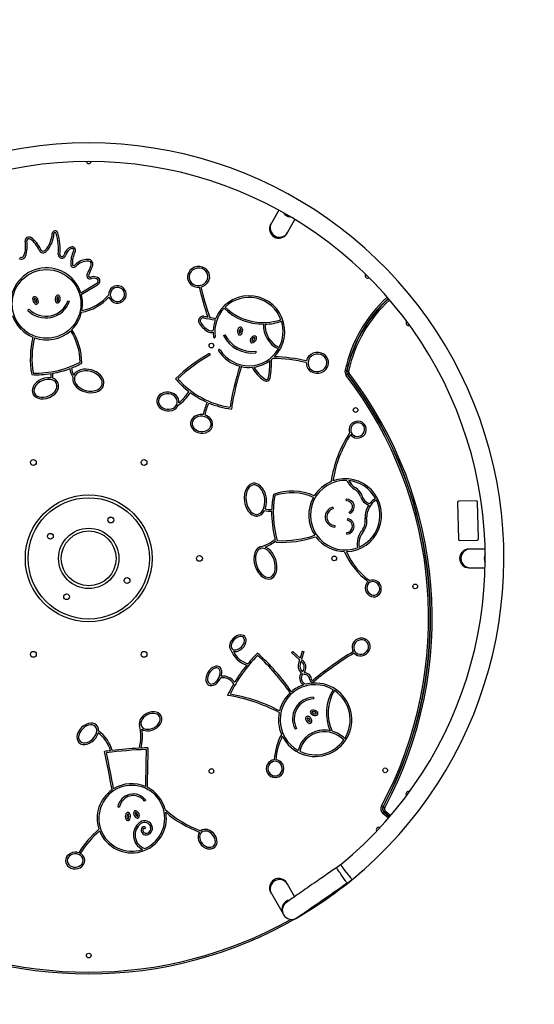
# Model space of a CAD drawing. Units: millimetres. Extents: x -4534 to 403051, y -3372 to 5547.
# Drawn here: x -223 to 707, y 1992 to 3770 of the extents above; entities that cross this region are included whole.
import ezdxf

# ---------------------------------------------------------------- set-up
doc = ezdxf.new("R2010")
doc.units = ezdxf.units.MM
doc.layers.add('Opvangzone', color=7, linetype='Continuous', true_color=0x00a19a)
doc.layers.add('Toestel 2D', color=7, linetype='Continuous', lineweight=20)

# ---------------------------------------------------------------- blocks, each defined once
blk = doc.blocks.new('0705-22')
at = {"color": 7, "linetype": 'Continuous', "lineweight": 25}
for p, q in [((1782.14, 312.67), (1780.79, 310.33)), ((1783.7, 308.64), (1785.06, 310.99)), ((1746.37, 297.76), (1749.25, 299.49)), ((1746.46, 297.46), (1749.38, 299.22)), ((1804.2, 299.26), (1804.24, 299.21)), ((1804.85, 298.51), (1804.9, 298.45)), ((1744.04, 296.33), (1744.33, 296.23)), ((1736.8, 294.6), (1737.01, 294.81)), ((1772.15, 290.07), (1772.42, 290.2)), ((1777.96, 287.23), (1778, 286.93)), ((1794.35, 260.21), (1794.33, 260.51)), ((1814.43, 259.89), (1814.6, 253.29)), ((1817.77, 260.23), (1814.67, 260.15)), ((1818.2, 253.39), (1818.03, 259.98)), ((1791.9, 259.09), (1791.97, 258.8)), ((1794.94, 257.91), (1794.83, 258.18)), ((1794.54, 256.7), (1794.6, 256.99)), ((1792.27, 255.76), (1792.25, 255.46)), ((1794.43, 254.18), (1794.4, 254.48)), ((1814.86, 253.05), (1817.95, 253.13)), ((1816.69, 251.51), (1816.49, 251.51)), ((1819.41, 251.51), (1816.69, 251.51)), ((1816.49, 248.14), (1816.69, 248.14)), ((1816.69, 248.14), (1819.4, 248.14)), ((1784.44, 232.82), (1784.65, 233.04)), ((1784.65, 233.04), (1785.98, 231.8)), ((1786.34, 233.08), (1785.98, 231.8)), ((1786.63, 233), (1786.23, 231.57)), ((1786.34, 233.08), (1786.63, 233)), ((1784.44, 232.82), (1785.89, 231.48)), ((1785.89, 231.48), (1785.72, 230.85)), ((1786.14, 231.25), (1786, 230.75)), ((1786.14, 231.25), (1786.37, 231.03)), ((1786.23, 231.57), (1786.58, 231.25)), ((1788.43, 224.75), (1788.43, 224.45)), ((1785.35, 219.14), (1785.09, 218.99)), ((1758.12, 206.19), (1757.88, 206.01)), ((1753.34, 204.89), (1753.04, 204.94)), ((1801.15, 204), (1802.12, 203.15)), ((1802.15, 203.18), (1801.18, 204.03)), ((1758.07, 201.23), (1757.86, 201.01)), ((1805.02, 201.34), (1805, 201.31)), ((1804.34, 200.54), (1804.22, 200.41)), ((1804.36, 200.57), (1804.34, 200.54)), ((1793.31, 194.51), (1792.54, 193.98)), ((1785, 188.76), (1783.7, 191.01)), ((1794.46, 191.21), (1795.34, 191.82)), ((1780.79, 189.32), (1782.9, 185.66)), ((1783, 185.49), (1783, 185.49))]:
    blk.add_line(p, q, dxfattribs=at)
at = {"color": 8, "linetype": 'Continuous', "lineweight": 25}
for p, q in [((1801.93, 202.92), (1800.95, 203.78)), ((1801.38, 204.26), (1802.35, 203.4))]:
    blk.add_line(p, q, dxfattribs=at)
at = {"color": 7, "linetype": 'Continuous', "lineweight": 25, "flags": 128}
for points in [[(1780.79, 310.33), (1780.76, 310.28), (1780.74, 310.25), (1780.72, 310.22), (1780.71, 310.2), (1780.7, 310.18), (1780.69, 310.16), (1780.69, 310.15), (1780.69, 310.15)], [(1783.6, 308.47), (1783.61, 308.47), (1783.61, 308.48), (1783.62, 308.49), (1783.63, 308.51), (1783.64, 308.53), (1783.66, 308.56), (1783.68, 308.6), (1783.7, 308.64)], [(1768.08, 298.8), (1768.5, 298.95), (1768.9, 299.18), (1769.22, 299.5), (1769.44, 299.81), (1769.58, 300.17), (1769.65, 300.54), (1769.64, 300.92), (1769.54, 301.29), (1769.37, 301.63), (1769.13, 301.93), (1768.84, 302.18), (1768.38, 302.4), (1767.88, 302.51), (1767.38, 302.5), (1766.89, 302.37), (1766.44, 302.12), (1766.07, 301.78), (1765.86, 301.46), (1765.71, 301.11), (1765.64, 300.73), (1765.65, 300.35), (1765.75, 299.98), (1765.92, 299.64), (1766.16, 299.34), (1766.46, 299.1), (1766.87, 298.89), (1767.32, 298.77), (1767.78, 298.76)], [(1765.95, 300.39), (1766.07, 299.98), (1766.31, 299.62), (1766.64, 299.34), (1767.02, 299.15), (1767.44, 299.06), (1767.87, 299.07), (1768.29, 299.18), (1768.67, 299.39), (1768.98, 299.68), (1769.21, 300.04), (1769.34, 300.45), (1769.34, 300.88), (1769.22, 301.29), (1768.98, 301.65), (1768.66, 301.94), (1768.27, 302.13), (1767.85, 302.22), (1767.42, 302.2), (1767, 302.09), (1766.63, 301.89), (1766.31, 301.6), (1766.08, 301.24), (1765.95, 300.83), (1765.95, 300.39)], [(1751.46, 297), (1751.67, 296.59), (1751.98, 296.25), (1752.33, 296.03), (1752.73, 295.92), (1753.15, 295.91), (1753.55, 296), (1753.92, 296.19), (1754.22, 296.47), (1754.44, 296.82), (1754.57, 297.21), (1754.58, 297.63), (1754.49, 298.03), (1754.29, 298.39), (1754, 298.69), (1753.65, 298.91), (1753.25, 299.02), (1752.84, 299.03), (1752.43, 298.94), (1752.06, 298.75), (1751.76, 298.47), (1751.55, 298.14), (1751.42, 297.77), (1751.39, 297.38)], [(1754.29, 297.6), (1754.21, 297.92), (1754.05, 298.22), (1753.81, 298.46), (1753.52, 298.63), (1753.2, 298.73), (1752.87, 298.74), (1752.54, 298.66), (1752.24, 298.51), (1751.99, 298.28), (1751.81, 298), (1751.71, 297.68), (1751.7, 297.34), (1751.77, 297.02), (1751.94, 296.72), (1752.17, 296.48), (1752.46, 296.31), (1752.78, 296.21), (1753.12, 296.2), (1753.44, 296.28), (1753.74, 296.43), (1753.99, 296.66), (1754.17, 296.94), (1754.27, 297.26), (1754.29, 297.6)], [(1738.51, 295.77), (1738.6, 295.84), (1738.67, 295.93), (1738.72, 296.16), (1738.69, 296.39), (1738.61, 296.61), (1738.49, 296.81), (1738.32, 296.97), (1738.11, 297.07), (1737.99, 297.08), (1737.88, 297.05), (1737.79, 296.98), (1737.72, 296.88), (1737.67, 296.65), (1737.69, 296.42), (1737.77, 296.2), (1737.9, 296), (1738.06, 295.84), (1738.27, 295.74), (1738.39, 295.73), (1738.51, 295.77)], [(1742.15, 295.94), (1742.27, 295.95), (1742.38, 296), (1742.53, 296.17), (1742.63, 296.38), (1742.67, 296.61), (1742.66, 296.85), (1742.6, 297.07), (1742.47, 297.26), (1742.37, 297.33), (1742.26, 297.36), (1742.14, 297.35), (1742.03, 297.3), (1741.87, 297.13), (1741.78, 296.91), (1741.74, 296.68), (1741.75, 296.45), (1741.81, 296.22), (1741.94, 296.03), (1742.04, 295.97), (1742.15, 295.94)], [(1742.17, 296.24), (1742.19, 296.24), (1742.21, 296.25), (1742.23, 296.26), (1742.26, 296.31), (1742.32, 296.41), (1742.37, 296.64), (1742.35, 296.87), (1742.31, 296.98), (1742.28, 297.03), (1742.26, 297.05), (1742.25, 297.05), (1742.23, 297.06), (1742.22, 297.05), (1742.2, 297.05), (1742.18, 297.03), (1742.14, 296.99), (1742.09, 296.88), (1742.04, 296.66), (1742.06, 296.43), (1742.09, 296.32), (1742.13, 296.27), (1742.15, 296.25), (1742.16, 296.24), (1742.17, 296.24)], [(1738.37, 296.04), (1738.39, 296.05), (1738.4, 296.06), (1738.41, 296.08), (1738.42, 296.14), (1738.41, 296.26), (1738.34, 296.48), (1738.21, 296.67), (1738.12, 296.75), (1738.07, 296.77), (1738.04, 296.78), (1738.02, 296.78), (1738.01, 296.78), (1738, 296.76), (1737.99, 296.75), (1737.98, 296.72), (1737.97, 296.67), (1737.97, 296.55), (1738.04, 296.33), (1738.17, 296.14), (1738.26, 296.07), (1738.32, 296.04), (1738.35, 296.03), (1738.36, 296.03), (1738.37, 296.04)], [(1775.03, 290.15), (1775.14, 290.15), (1775.25, 290.19), (1775.43, 290.34), (1775.55, 290.55), (1775.61, 290.77), (1775.63, 291), (1775.59, 291.23), (1775.48, 291.44), (1775.39, 291.51), (1775.28, 291.55), (1775.17, 291.56), (1775.06, 291.52), (1774.88, 291.37), (1774.76, 291.16), (1774.7, 290.94), (1774.68, 290.71), (1774.71, 290.48), (1774.82, 290.27), (1774.92, 290.19), (1775.03, 290.15)], [(1775.08, 290.45), (1775.1, 290.45), (1775.11, 290.46), (1775.13, 290.47), (1775.18, 290.51), (1775.24, 290.61), (1775.32, 290.83), (1775.33, 291.06), (1775.3, 291.17), (1775.27, 291.22), (1775.25, 291.25), (1775.24, 291.26), (1775.23, 291.26), (1775.21, 291.26), (1775.19, 291.25), (1775.17, 291.24), (1775.13, 291.2), (1775.07, 291.1), (1774.99, 290.88), (1774.98, 290.65), (1775.01, 290.54), (1775.04, 290.49), (1775.06, 290.46), (1775.07, 290.45), (1775.08, 290.45)], [(1777.07, 288.81), (1777.17, 288.75), (1777.29, 288.73), (1777.52, 288.77), (1777.72, 288.89), (1777.89, 289.05), (1778.02, 289.24), (1778.11, 289.46), (1778.11, 289.69), (1778.08, 289.8), (1778, 289.89), (1777.9, 289.95), (1777.79, 289.97), (1777.56, 289.93), (1777.35, 289.81), (1777.18, 289.65), (1777.05, 289.46), (1776.97, 289.24), (1776.96, 289.01), (1777, 288.9), (1777.07, 288.81)], [(1777.27, 289.04), (1777.28, 289.03), (1777.3, 289.03), (1777.32, 289.03), (1777.38, 289.04), (1777.49, 289.09), (1777.66, 289.24), (1777.79, 289.44), (1777.82, 289.55), (1777.82, 289.61), (1777.82, 289.64), (1777.81, 289.65), (1777.8, 289.66), (1777.79, 289.67), (1777.77, 289.67), (1777.74, 289.67), (1777.69, 289.66), (1777.58, 289.61), (1777.41, 289.46), (1777.29, 289.26), (1777.25, 289.15), (1777.25, 289.09), (1777.25, 289.06), (1777.26, 289.05), (1777.27, 289.04)], [(1787.1, 285.16), (1787.12, 284.84), (1787.21, 284.47), (1787.39, 284.13), (1787.63, 283.83), (1787.92, 283.59), (1788.38, 283.36), (1788.87, 283.25), (1789.38, 283.26), (1789.87, 283.39), (1790.32, 283.64), (1790.69, 283.99), (1790.9, 284.3), (1791.05, 284.65), (1791.11, 285.03), (1791.1, 285.41), (1791.01, 285.78), (1790.84, 286.12), (1790.6, 286.42), (1790.3, 286.66), (1789.85, 286.89), (1789.35, 287), (1788.84, 286.99), (1788.35, 286.86), (1787.9, 286.61), (1787.53, 286.27), (1787.29, 285.89), (1787.14, 285.46)], [(1787.42, 284.88), (1787.54, 284.47), (1787.77, 284.11), (1788.1, 283.83), (1788.49, 283.64), (1788.91, 283.55), (1789.34, 283.56), (1789.75, 283.67), (1790.13, 283.88), (1790.45, 284.17), (1790.68, 284.53), (1790.8, 284.94), (1790.8, 285.37), (1790.68, 285.78), (1790.45, 286.14), (1790.12, 286.42), (1789.74, 286.61), (1789.31, 286.7), (1788.88, 286.69), (1788.47, 286.58), (1788.09, 286.38), (1787.77, 286.09), (1787.54, 285.72), (1787.42, 285.31), (1787.42, 284.88)], [(1744.95, 282.53), (1744.92, 282.08), (1745.01, 281.64), (1745.22, 281.2), (1745.52, 280.82), (1745.89, 280.49), (1746.29, 280.22), (1746.73, 280.01), (1747.19, 279.86), (1747.67, 279.76), (1748.15, 279.72), (1748.63, 279.75), (1749.11, 279.84), (1749.57, 280.02), (1749.97, 280.3), (1750.2, 280.53), (1750.38, 280.8), (1750.5, 281.11), (1750.55, 281.43), (1750.53, 281.75), (1750.46, 282.07), (1750.24, 282.51), (1749.94, 282.89), (1749.58, 283.22), (1749.18, 283.48), (1748.74, 283.7), (1748.28, 283.85), (1747.8, 283.95), (1747.32, 283.99), (1746.83, 283.96), (1746.35, 283.86), (1745.9, 283.68), (1745.49, 283.42), (1745.26, 283.17), (1745.08, 282.89)], [(1750.21, 281.18), (1750.25, 281.47), (1750.23, 281.75), (1750.15, 282.03), (1749.95, 282.41), (1749.67, 282.74), (1749.23, 283.1), (1748.73, 283.37), (1748.2, 283.56), (1747.64, 283.67), (1747.07, 283.68), (1746.5, 283.59), (1746.1, 283.45), (1745.74, 283.23), (1745.53, 283.03), (1745.36, 282.79), (1745.26, 282.53), (1745.21, 282.24), (1745.24, 281.96), (1745.32, 281.68), (1745.52, 281.3), (1745.79, 280.97), (1746.23, 280.61), (1746.73, 280.34), (1747.27, 280.15), (1747.83, 280.04), (1748.4, 280.03), (1748.96, 280.11), (1749.37, 280.26), (1749.73, 280.48), (1749.94, 280.68), (1750.1, 280.92), (1750.21, 281.18)], [(1794.1, 283.77), (1794.16, 283.76), (1794.22, 283.75), (1794.27, 283.74), (1794.31, 283.73), (1794.35, 283.72), (1794.37, 283.71), (1794.39, 283.71), (1794.4, 283.71)], [(1794.54, 283.05), (1794.54, 283.05), (1794.53, 283.04), (1794.5, 283.02), (1794.47, 283), (1794.44, 282.97), (1794.4, 282.94), (1794.35, 282.9), (1794.31, 282.87)], [(1794.45, 283.69), (1794.46, 283.69), (1794.47, 283.69), (1794.5, 283.68), (1794.54, 283.67), (1794.58, 283.66), (1794.63, 283.65), (1794.69, 283.64), (1794.74, 283.63)], [(1794.83, 283.26), (1794.78, 283.22), (1794.73, 283.19), (1794.69, 283.16), (1794.66, 283.13), (1794.63, 283.11), (1794.61, 283.09), (1794.59, 283.08), (1794.59, 283.07)], [(1741.02, 282.41), (1740.92, 282.43), (1740.36, 282.44), (1739.8, 282.36), (1739.27, 282.17), (1738.78, 281.91), (1738.34, 281.56), (1737.97, 281.14), (1737.76, 280.77), (1737.64, 280.36), (1737.61, 280.08), (1737.64, 279.8), (1737.73, 279.53), (1737.95, 279.18), (1738.28, 278.9), (1738.66, 278.72), (1739.07, 278.62), (1739.63, 278.61), (1740.18, 278.69), (1740.72, 278.88), (1741.21, 279.14), (1741.65, 279.49), (1742.02, 279.91), (1742.22, 280.28), (1742.35, 280.69), (1742.37, 281.11), (1742.26, 281.52), (1742.12, 281.76), (1741.94, 281.97), (1741.71, 282.15), (1741.32, 282.33)], [(1738, 279.65), (1738.2, 279.35), (1738.49, 279.13), (1738.82, 278.98), (1739.18, 278.91), (1739.66, 278.91), (1740.14, 278.99), (1740.59, 279.15), (1741.02, 279.38), (1741.4, 279.67), (1741.73, 280.03), (1741.92, 280.34), (1742.04, 280.68), (1742.07, 281.04), (1741.99, 281.4), (1741.79, 281.7), (1741.5, 281.92), (1741.16, 282.07), (1740.81, 282.14), (1740.33, 282.14), (1739.85, 282.06), (1739.39, 281.9), (1738.97, 281.67), (1738.58, 281.38), (1738.26, 281.02), (1738.07, 280.71), (1737.95, 280.37), (1737.91, 280), (1738, 279.65)], [(1764.09, 277.93), (1764.08, 278.28), (1763.99, 278.62), (1763.83, 278.94), (1763.6, 279.21), (1763.22, 279.51), (1762.78, 279.71), (1762.31, 279.82), (1761.82, 279.83), (1761.35, 279.74), (1760.91, 279.54), (1760.61, 279.33), (1760.37, 279.06), (1760.2, 278.74), (1760.11, 278.38), (1760.11, 278.02), (1760.2, 277.67), (1760.37, 277.35), (1760.6, 277.07), (1760.98, 276.77), (1761.42, 276.57), (1761.89, 276.46), (1762.38, 276.45), (1762.85, 276.54), (1763.29, 276.73), (1763.57, 276.93), (1763.8, 277.18), (1763.97, 277.48)], [(1760.41, 278.35), (1760.41, 278.04), (1760.49, 277.75), (1760.64, 277.48), (1760.84, 277.25), (1761.17, 277.01), (1761.54, 276.84), (1761.93, 276.76), (1762.33, 276.75), (1762.73, 276.82), (1763.1, 276.97), (1763.35, 277.15), (1763.56, 277.37), (1763.71, 277.63), (1763.79, 277.93), (1763.79, 278.23), (1763.71, 278.53), (1763.56, 278.79), (1763.36, 279.02), (1763.04, 279.27), (1762.67, 279.44), (1762.27, 279.52), (1761.87, 279.53), (1761.47, 279.46), (1761.09, 279.31), (1760.84, 279.13), (1760.64, 278.91), (1760.49, 278.64), (1760.41, 278.35)], [(1768.48, 275.77), (1768.4, 275.78), (1767.92, 275.79), (1767.45, 275.7), (1767, 275.51), (1766.71, 275.29), (1766.47, 275.02), (1766.3, 274.7), (1766.21, 274.35), (1766.21, 273.98), (1766.3, 273.63), (1766.47, 273.31), (1766.7, 273.03), (1767.08, 272.73), (1767.52, 272.53), (1767.99, 272.42), (1768.47, 272.41), (1768.95, 272.5), (1769.39, 272.7), (1769.68, 272.91), (1769.92, 273.18), (1770.09, 273.5), (1770.19, 273.85), (1770.19, 274.22), (1770.1, 274.57), (1769.93, 274.89), (1769.7, 275.17), (1769.42, 275.4), (1769.11, 275.58), (1768.77, 275.71)], [(1766.51, 274.31), (1766.51, 274.01), (1766.59, 273.71), (1766.74, 273.45), (1766.94, 273.22), (1767.26, 272.97), (1767.63, 272.81), (1768.03, 272.72), (1768.43, 272.71), (1768.83, 272.78), (1769.2, 272.94), (1769.45, 273.11), (1769.66, 273.33), (1769.81, 273.59), (1769.89, 273.89), (1769.89, 274.19), (1769.81, 274.49), (1769.66, 274.76), (1769.46, 274.99), (1769.13, 275.23), (1768.76, 275.4), (1768.37, 275.49), (1767.96, 275.5), (1767.57, 275.42), (1767.19, 275.27), (1766.94, 275.09), (1766.73, 274.87), (1766.58, 274.6), (1766.51, 274.31)], [(1795.09, 272.17), (1795.3, 271.93), (1795.56, 271.74), (1795.85, 271.61), (1796.25, 271.54), (1796.65, 271.57), (1797.04, 271.7), (1797.37, 271.91), (1797.65, 272.21), (1797.84, 272.56), (1797.94, 272.95), (1797.93, 273.36), (1797.8, 273.74), (1797.58, 274.08), (1797.28, 274.34), (1796.91, 274.52), (1796.52, 274.59), (1796.11, 274.56), (1795.73, 274.43), (1795.39, 274.22), (1795.12, 273.92), (1794.92, 273.57), (1794.83, 273.21), (1794.83, 272.83), (1794.93, 272.47)], [(1797.53, 273.61), (1797.35, 273.88), (1797.11, 274.1), (1796.81, 274.23), (1796.49, 274.29), (1796.17, 274.27), (1795.86, 274.16), (1795.59, 273.99), (1795.36, 273.75), (1795.21, 273.47), (1795.13, 273.15), (1795.14, 272.83), (1795.23, 272.52), (1795.41, 272.25), (1795.66, 272.04), (1795.95, 271.9), (1796.27, 271.84), (1796.6, 271.86), (1796.91, 271.97), (1797.18, 272.14), (1797.4, 272.38), (1797.56, 272.66), (1797.64, 272.98), (1797.63, 273.3), (1797.53, 273.61)], [(1779.7, 258.76), (1779.87, 259.39), (1779.93, 260.04), (1779.89, 260.69), (1779.8, 261.17), (1779.65, 261.64), (1779.45, 262.09), (1779.19, 262.51), (1778.86, 262.88), (1778.47, 263.17), (1778.17, 263.31), (1777.84, 263.38), (1777.51, 263.38), (1777.2, 263.29), (1776.9, 263.14), (1776.65, 262.93), (1776.35, 262.54), (1776.13, 262.1), (1775.95, 261.47), (1775.89, 260.81), (1775.93, 260.16), (1776.02, 259.68), (1776.17, 259.21), (1776.37, 258.76), (1776.63, 258.34), (1776.96, 257.97), (1777.35, 257.68), (1777.65, 257.54), (1777.97, 257.47), (1778.3, 257.47), (1778.62, 257.55), (1778.91, 257.71), (1779.17, 257.92), (1779.39, 258.18), (1779.57, 258.48)], [(1777.55, 263.08), (1777.27, 263), (1777.02, 262.86), (1776.81, 262.66), (1776.56, 262.3), (1776.38, 261.91), (1776.24, 261.35), (1776.19, 260.77), (1776.23, 260.2), (1776.35, 259.63), (1776.54, 259.09), (1776.83, 258.59), (1777.1, 258.25), (1777.44, 257.98), (1777.7, 257.84), (1777.98, 257.77), (1778.27, 257.77), (1778.55, 257.85), (1778.8, 257.99), (1779.01, 258.19), (1779.26, 258.54), (1779.44, 258.94), (1779.58, 259.5), (1779.63, 260.08), (1779.59, 260.65), (1779.48, 261.21), (1779.28, 261.76), (1779, 262.26), (1778.72, 262.6), (1778.38, 262.87), (1778.13, 263), (1777.85, 263.08), (1777.55, 263.08)], [(1778.84, 251.9), (1778.76, 251.88), (1778.46, 251.74), (1778.21, 251.52), (1778, 251.27), (1777.79, 250.82), (1777.67, 250.34), (1777.62, 249.68), (1777.69, 249.03), (1777.86, 248.4), (1778.11, 247.79), (1778.45, 247.23), (1778.88, 246.73), (1779.27, 246.42), (1779.71, 246.2), (1780.03, 246.11), (1780.36, 246.1), (1780.68, 246.16), (1780.98, 246.31), (1781.24, 246.52), (1781.44, 246.78), (1781.65, 247.22), (1781.77, 247.7), (1781.81, 248.36), (1781.74, 249.01), (1781.58, 249.65), (1781.33, 250.25), (1780.99, 250.81), (1780.56, 251.31), (1780.17, 251.62), (1779.73, 251.84), (1779.65, 251.87)], [(1778.85, 251.59), (1778.59, 251.46), (1778.37, 251.26), (1778.21, 251.03), (1778.04, 250.63), (1777.95, 250.2), (1777.93, 249.62), (1778, 249.05), (1778.14, 248.49), (1778.36, 247.96), (1778.66, 247.46), (1779.03, 247.01), (1779.36, 246.73), (1779.73, 246.51), (1780.01, 246.42), (1780.3, 246.39), (1780.59, 246.45), (1780.85, 246.58), (1781.06, 246.78), (1781.23, 247.01), (1781.4, 247.42), (1781.49, 247.84), (1781.51, 248.42), (1781.44, 248.99), (1781.29, 249.55), (1781.07, 250.09), (1780.78, 250.58), (1780.41, 251.03), (1780.08, 251.32), (1779.7, 251.53), (1779.45, 251.62), (1779.19, 251.65), (1778.92, 251.61)], [(1798.28, 245.64), (1798.06, 245.42), (1797.9, 245.15), (1797.79, 244.86), (1797.75, 244.47), (1797.81, 244.09), (1797.95, 243.73), (1798.18, 243.41), (1798.47, 243.15), (1798.81, 242.97), (1799.19, 242.89), (1799.58, 242.91), (1799.95, 243.05), (1800.26, 243.28), (1800.49, 243.59), (1800.62, 243.96), (1800.66, 244.34), (1800.61, 244.73), (1800.46, 245.09), (1800.24, 245.41), (1799.95, 245.66), (1799.6, 245.84), (1799.26, 245.92), (1798.9, 245.91), (1798.56, 245.81)], [(1799.8, 243.31), (1800.05, 243.5), (1800.23, 243.75), (1800.34, 244.04), (1800.36, 244.35), (1800.31, 244.66), (1800.2, 244.95), (1800.02, 245.2), (1799.79, 245.41), (1799.52, 245.55), (1799.22, 245.62), (1798.91, 245.61), (1798.62, 245.5), (1798.37, 245.32), (1798.19, 245.07), (1798.08, 244.77), (1798.05, 244.46), (1798.1, 244.16), (1798.22, 243.87), (1798.4, 243.62), (1798.63, 243.41), (1798.9, 243.26), (1799.2, 243.19), (1799.51, 243.21), (1799.8, 243.31)], [(1773.93, 233.02), (1774.03, 233), (1774.32, 232.99), (1774.61, 233.04), (1774.98, 233.17), (1775.31, 233.38), (1775.61, 233.63), (1775.87, 233.93), (1776.07, 234.26), (1776.21, 234.63), (1776.25, 234.92), (1776.24, 235.21), (1776.15, 235.49), (1775.98, 235.73), (1775.74, 235.9), (1775.46, 235.99), (1775.17, 236), (1774.88, 235.95), (1774.51, 235.82), (1774.18, 235.61), (1773.88, 235.36), (1773.63, 235.06), (1773.43, 234.73), (1773.29, 234.36), (1773.24, 234.07), (1773.25, 233.78), (1773.33, 233.51), (1773.49, 233.28)], [(1775.77, 235.52), (1775.57, 235.65), (1775.34, 235.7), (1775.11, 235.7), (1774.88, 235.64), (1774.59, 235.52), (1774.33, 235.35), (1774.09, 235.15), (1773.89, 234.91), (1773.72, 234.65), (1773.6, 234.36), (1773.55, 234.13), (1773.54, 233.9), (1773.59, 233.67), (1773.72, 233.47), (1773.92, 233.34), (1774.15, 233.29), (1774.38, 233.29), (1774.61, 233.35), (1775.03, 233.55), (1775.4, 233.84), (1775.6, 234.08), (1775.77, 234.34), (1775.89, 234.63), (1775.95, 234.86), (1775.95, 235.09), (1775.9, 235.32), (1775.77, 235.52)], [(1795.74, 232.73), (1796.03, 232.48), (1796.36, 232.3), (1796.73, 232.22), (1797.16, 232.22), (1797.57, 232.33), (1797.94, 232.54), (1798.25, 232.83), (1798.48, 233.18), (1798.62, 233.58), (1798.65, 234), (1798.56, 234.42), (1798.36, 234.8), (1798.07, 235.1), (1797.7, 235.31), (1797.29, 235.42), (1796.86, 235.41), (1796.45, 235.3), (1796.08, 235.1), (1795.77, 234.81), (1795.54, 234.45), (1795.4, 234.05), (1795.37, 233.68), (1795.43, 233.31), (1795.57, 232.97)], [(1798.12, 234.62), (1797.88, 234.87), (1797.58, 235.04), (1797.24, 235.12), (1796.89, 235.11), (1796.56, 235.02), (1796.26, 234.85), (1796.01, 234.62), (1795.81, 234.33), (1795.7, 234), (1795.67, 233.66), (1795.74, 233.32), (1795.9, 233.01), (1796.14, 232.76), (1796.44, 232.59), (1796.78, 232.51), (1797.12, 232.52), (1797.46, 232.61), (1797.76, 232.78), (1798.01, 233.02), (1798.21, 233.3), (1798.32, 233.63), (1798.35, 233.97), (1798.28, 234.31), (1798.12, 234.62)], [(1771.75, 228.57), (1771.81, 228.86), (1771.85, 229.15), (1771.83, 229.47), (1771.75, 229.77), (1771.59, 230.04), (1771.35, 230.24), (1771.06, 230.35), (1770.74, 230.35), (1770.44, 230.27), (1770.16, 230.13), (1769.83, 229.88), (1769.55, 229.57), (1769.32, 229.23), (1769.13, 228.85), (1769.01, 228.46), (1768.96, 228.05), (1768.97, 227.73), (1769.05, 227.43), (1769.21, 227.16), (1769.45, 226.96), (1769.75, 226.85), (1770.06, 226.85), (1770.36, 226.93), (1770.64, 227.07), (1770.97, 227.32), (1771.25, 227.63), (1771.49, 227.97), (1771.63, 228.25)], [(1769.6, 227.22), (1769.84, 227.14), (1770.1, 227.16), (1770.34, 227.25), (1770.56, 227.37), (1770.82, 227.59), (1771.04, 227.84), (1771.23, 228.12), (1771.38, 228.42), (1771.48, 228.74), (1771.54, 229.08), (1771.54, 229.33), (1771.5, 229.58), (1771.39, 229.81), (1771.2, 229.98), (1770.96, 230.06), (1770.7, 230.04), (1770.46, 229.95), (1770.24, 229.82), (1769.99, 229.61), (1769.76, 229.36), (1769.57, 229.08), (1769.43, 228.78), (1769.32, 228.46), (1769.26, 228.12), (1769.26, 227.87), (1769.31, 227.62), (1769.41, 227.39), (1769.6, 227.22)], [(1787.85, 222.21), (1787.83, 222.09), (1787.85, 221.97), (1787.97, 221.77), (1788.14, 221.62), (1788.35, 221.51), (1788.57, 221.45), (1788.81, 221.44), (1789.03, 221.51), (1789.12, 221.59), (1789.18, 221.69), (1789.21, 221.8), (1789.19, 221.92), (1789.07, 222.12), (1788.9, 222.27), (1788.69, 222.38), (1788.46, 222.44), (1788.23, 222.45), (1788.01, 222.38), (1787.92, 222.31), (1787.85, 222.21)], [(1757.42, 219), (1757.69, 218.84), (1757.98, 218.74), (1758.29, 218.68), (1758.78, 218.69), (1759.26, 218.79), (1759.71, 218.98), (1760.13, 219.25), (1760.49, 219.58), (1760.78, 219.97), (1760.93, 220.31), (1761.01, 220.67), (1761, 221.04), (1760.88, 221.39), (1760.66, 221.69), (1760.37, 221.92), (1760.03, 222.06), (1759.66, 222.13), (1759.17, 222.13), (1758.69, 222.02), (1758.23, 221.83), (1757.82, 221.57), (1757.46, 221.24), (1757.17, 220.84), (1757.03, 220.56), (1756.95, 220.25), (1756.93, 219.94), (1756.98, 219.63)], [(1757.27, 219.71), (1757.34, 219.56), (1757.52, 219.31), (1757.78, 219.13), (1758.07, 219.02), (1758.38, 218.98), (1758.79, 218.99), (1759.19, 219.09), (1759.57, 219.25), (1759.93, 219.47), (1760.23, 219.74), (1760.49, 220.07), (1760.63, 220.35), (1760.71, 220.65), (1760.71, 220.96), (1760.61, 221.26), (1760.43, 221.51), (1760.17, 221.68), (1759.88, 221.79), (1759.57, 221.84), (1759.16, 221.82), (1758.76, 221.73), (1758.37, 221.57), (1758.02, 221.35), (1757.71, 221.07), (1757.46, 220.75), (1757.32, 220.47), (1757.24, 220.17), (1757.23, 219.98), (1757.25, 219.78)], [(1787.1, 221.23), (1787.03, 221.14), (1786.98, 221.03), (1786.98, 220.8), (1787.06, 220.58), (1787.18, 220.38), (1787.35, 220.22), (1787.54, 220.09), (1787.77, 220.04), (1787.89, 220.06), (1787.99, 220.11), (1788.07, 220.2), (1788.11, 220.31), (1788.11, 220.54), (1788.04, 220.76), (1787.91, 220.96), (1787.75, 221.13), (1787.55, 221.25), (1787.32, 221.3), (1787.21, 221.28), (1787.1, 221.23)], [(1787.29, 220.99), (1787.28, 220.98), (1787.27, 220.97), (1787.27, 220.94), (1787.27, 220.88), (1787.3, 220.77), (1787.42, 220.57), (1787.59, 220.41), (1787.69, 220.35), (1787.75, 220.34), (1787.78, 220.34), (1787.79, 220.34), (1787.8, 220.35), (1787.82, 220.36), (1787.82, 220.38), (1787.82, 220.41), (1787.82, 220.46), (1787.79, 220.57), (1787.68, 220.77), (1787.51, 220.93), (1787.4, 220.99), (1787.35, 221), (1787.31, 221), (1787.3, 221), (1787.29, 220.99)], [(1788.13, 222.1), (1788.13, 222.08), (1788.14, 222.06), (1788.14, 222.04), (1788.17, 221.99), (1788.26, 221.91), (1788.46, 221.79), (1788.69, 221.74), (1788.8, 221.75), (1788.86, 221.76), (1788.89, 221.78), (1788.9, 221.79), (1788.9, 221.8), (1788.91, 221.82), (1788.9, 221.84), (1788.89, 221.86), (1788.86, 221.91), (1788.78, 221.99), (1788.58, 222.1), (1788.35, 222.15), (1788.24, 222.15), (1788.18, 222.13), (1788.15, 222.12), (1788.14, 222.11), (1788.13, 222.1)], [(1749.56, 218.66), (1749.54, 219.04), (1749.42, 219.4), (1749.2, 219.71), (1748.9, 219.93), (1748.54, 220.06), (1748.17, 220.08), (1747.79, 220.03), (1747.32, 219.86), (1746.88, 219.61), (1746.5, 219.29), (1746.17, 218.91), (1745.91, 218.48), (1745.74, 218.01), (1745.68, 217.64), (1745.7, 217.26), (1745.81, 216.9), (1746.03, 216.59), (1746.34, 216.37), (1746.69, 216.25), (1747.07, 216.22), (1747.44, 216.27), (1747.92, 216.44), (1748.35, 216.69), (1748.73, 217.01), (1749.06, 217.39), (1749.32, 217.82), (1749.5, 218.29), (1749.5, 218.32)], [(1746.25, 216.8), (1746.51, 216.62), (1746.81, 216.53), (1747.13, 216.52), (1747.45, 216.58), (1747.84, 216.73), (1748.2, 216.95), (1748.52, 217.23), (1748.8, 217.55), (1749.03, 217.9), (1749.19, 218.3), (1749.25, 218.61), (1749.25, 218.93), (1749.17, 219.24), (1748.99, 219.5), (1748.73, 219.68), (1748.42, 219.77), (1748.1, 219.78), (1747.79, 219.72), (1747.39, 219.57), (1747.03, 219.35), (1746.71, 219.08), (1746.43, 218.76), (1746.2, 218.4), (1746.05, 218), (1745.98, 217.69), (1745.98, 217.37), (1746.07, 217.07), (1746.25, 216.8)], [(1781.32, 213.48), (1780.95, 213.4), (1780.62, 213.24), (1780.33, 213), (1780.08, 212.66), (1779.92, 212.27), (1779.87, 211.86), (1779.93, 211.44), (1780.09, 211.05), (1780.34, 210.72), (1780.67, 210.46), (1781.06, 210.3), (1781.47, 210.24), (1781.89, 210.3), (1782.27, 210.47), (1782.6, 210.73), (1782.85, 211.07), (1783.01, 211.46), (1783.06, 211.87), (1783, 212.29), (1782.84, 212.68), (1782.59, 213.01), (1782.31, 213.24), (1781.97, 213.4), (1781.62, 213.48)], [(1781.47, 210.54), (1781.81, 210.59), (1782.12, 210.73), (1782.39, 210.94), (1782.59, 211.22), (1782.72, 211.53), (1782.76, 211.87), (1782.71, 212.21), (1782.58, 212.53), (1782.38, 212.8), (1782.11, 213.01), (1781.8, 213.14), (1781.46, 213.19), (1781.12, 213.14), (1780.81, 213), (1780.54, 212.79), (1780.34, 212.52), (1780.21, 212.2), (1780.17, 211.86), (1780.22, 211.52), (1780.35, 211.21), (1780.55, 210.93), (1780.82, 210.72), (1781.13, 210.59), (1781.47, 210.54)], [(1800.97, 204.98), (1800.97, 204.98), (1800.95, 204.99), (1800.93, 205), (1800.9, 205.02), (1800.86, 205.04), (1800.81, 205.07), (1800.76, 205.09), (1800.71, 205.12)], [(1801.28, 204.81), (1801.23, 204.84), (1801.18, 204.86), (1801.13, 204.89), (1801.09, 204.91), (1801.06, 204.93), (1801.03, 204.94), (1801.02, 204.95), (1801.01, 204.95)], [(1754.88, 203.94), (1754.76, 203.92), (1754.66, 203.86), (1754.51, 203.68), (1754.44, 203.46), (1754.41, 203.23), (1754.43, 203), (1754.51, 202.78), (1754.65, 202.59), (1754.75, 202.54), (1754.87, 202.51), (1754.98, 202.53), (1755.09, 202.59), (1755.23, 202.77), (1755.31, 202.99), (1755.34, 203.22), (1755.32, 203.45), (1755.24, 203.68), (1755.1, 203.86), (1755, 203.92), (1754.88, 203.94)], [(1754.88, 203.64), (1754.86, 203.64), (1754.85, 203.63), (1754.83, 203.61), (1754.79, 203.56), (1754.74, 203.46), (1754.71, 203.23), (1754.74, 203), (1754.79, 202.89), (1754.82, 202.84), (1754.85, 202.82), (1754.86, 202.82), (1754.87, 202.81), (1754.89, 202.82), (1754.91, 202.83), (1754.93, 202.85), (1754.96, 202.89), (1755, 203), (1755.04, 203.23), (1755.01, 203.46), (1754.96, 203.56), (1754.93, 203.61), (1754.9, 203.63), (1754.89, 203.64), (1754.88, 203.64)], [(1756.08, 204.22), (1755.99, 204.15), (1755.93, 204.05), (1755.89, 203.82), (1755.94, 203.59), (1756.03, 203.38), (1756.17, 203.19), (1756.34, 203.03), (1756.56, 202.95), (1756.68, 202.95), (1756.79, 202.99), (1756.88, 203.06), (1756.94, 203.16), (1756.97, 203.39), (1756.93, 203.62), (1756.84, 203.84), (1756.7, 204.03), (1756.52, 204.18), (1756.31, 204.27), (1756.19, 204.26), (1756.08, 204.22)], [(1756.23, 203.96), (1756.22, 203.95), (1756.21, 203.94), (1756.2, 203.91), (1756.19, 203.86), (1756.2, 203.74), (1756.29, 203.52), (1756.43, 203.34), (1756.53, 203.27), (1756.58, 203.25), (1756.61, 203.24), (1756.63, 203.24), (1756.64, 203.25), (1756.65, 203.26), (1756.66, 203.28), (1756.67, 203.31), (1756.67, 203.36), (1756.66, 203.47), (1756.58, 203.69), (1756.43, 203.87), (1756.34, 203.94), (1756.29, 203.96), (1756.25, 203.97), (1756.24, 203.97), (1756.23, 203.96)], [(1801.15, 204), (1801.15, 204), (1801.14, 203.98), (1801.12, 203.96), (1801.09, 203.94), (1801.06, 203.9), (1801.03, 203.86), (1800.99, 203.82), (1800.95, 203.78)], [(1801.38, 204.26), (1801.34, 204.21), (1801.3, 204.17), (1801.27, 204.13), (1801.24, 204.1), (1801.21, 204.07), (1801.19, 204.05), (1801.18, 204.04), (1801.18, 204.03)], [(1767.81, 200.41), (1767.63, 200.08), (1767.55, 199.71), (1767.55, 199.34), (1767.66, 198.9), (1767.86, 198.49), (1768.13, 198.12), (1768.46, 197.81), (1768.84, 197.57), (1769.26, 197.41), (1769.6, 197.36), (1769.94, 197.38), (1770.27, 197.48), (1770.56, 197.67), (1770.78, 197.93), (1770.92, 198.24), (1770.98, 198.58), (1770.97, 198.92), (1770.86, 199.36), (1770.67, 199.77), (1770.4, 200.14), (1770.07, 200.45), (1769.68, 200.69), (1769.26, 200.85), (1768.94, 200.9), (1768.62, 200.89), (1768.32, 200.8), (1768.04, 200.65)], [(1770.36, 197.9), (1770.54, 198.11), (1770.64, 198.38), (1770.68, 198.66), (1770.66, 198.94), (1770.57, 199.3), (1770.4, 199.64), (1770.17, 199.94), (1769.9, 200.2), (1769.59, 200.4), (1769.24, 200.55), (1768.96, 200.6), (1768.68, 200.59), (1768.41, 200.52), (1768.17, 200.36), (1767.99, 200.15), (1767.88, 199.88), (1767.84, 199.6), (1767.86, 199.32), (1767.96, 198.96), (1768.13, 198.62), (1768.35, 198.32), (1768.62, 198.06), (1768.94, 197.86), (1769.28, 197.71), (1769.56, 197.66), (1769.84, 197.67), (1770.12, 197.74), (1770.36, 197.9)], [(1746, 196.69), (1745.65, 196.77), (1745.29, 196.78), (1744.88, 196.72), (1744.48, 196.57), (1744.13, 196.33), (1743.92, 196.1), (1743.75, 195.82), (1743.65, 195.52), (1743.63, 195.2), (1743.68, 194.89), (1743.8, 194.6), (1743.99, 194.34), (1744.22, 194.12), (1744.59, 193.91), (1745, 193.79), (1745.42, 193.77), (1745.84, 193.83), (1746.24, 193.98), (1746.58, 194.22), (1746.86, 194.54), (1747.04, 194.93), (1747.09, 195.35), (1747.04, 195.66), (1746.92, 195.95), (1746.73, 196.21), (1746.5, 196.43), (1746.28, 196.57)], [(1743.93, 195.21), (1744, 194.88), (1744.18, 194.58), (1744.43, 194.34), (1744.73, 194.18), (1745.07, 194.09), (1745.41, 194.07), (1745.75, 194.12), (1746.08, 194.24), (1746.36, 194.43), (1746.6, 194.68), (1746.75, 194.99), (1746.79, 195.33), (1746.72, 195.67), (1746.54, 195.97), (1746.29, 196.21), (1745.99, 196.37), (1745.65, 196.46), (1745.31, 196.49), (1744.96, 196.43), (1744.64, 196.32), (1744.35, 196.12), (1744.12, 195.87), (1743.97, 195.56), (1743.93, 195.21)], [(1792.54, 193.98), (1792.29, 193.8), (1791.8, 193.47), (1791.32, 193.13), (1790.84, 192.8), (1790.37, 192.47), (1789.9, 192.15), (1789.44, 191.83), (1788.99, 191.52), (1788.55, 191.22), (1788.12, 190.92), (1787.71, 190.63), (1787.31, 190.35), (1786.92, 190.08), (1786.55, 189.83), (1786.19, 189.58), (1785.86, 189.35), (1785.54, 189.13), (1785.24, 188.92), (1784.97, 188.73), (1784.71, 188.56), (1784.48, 188.4), (1784.27, 188.25), (1784.09, 188.13), (1783.93, 188.01), (1783.79, 187.92), (1783.68, 187.84), (1783.6, 187.79), (1783.54, 187.75), (1783.51, 187.72), (1783.5, 187.72), (1783.5, 187.72)], [(1794.32, 193.16), (1794.32, 193.17), (1794.15, 193.39), (1793.98, 193.61), (1793.83, 193.82), (1793.69, 194.01), (1793.56, 194.17), (1793.46, 194.31), (1793.38, 194.41), (1793.33, 194.48), (1793.31, 194.51), (1793.31, 194.5)], [(1794.32, 193.16), (1794.33, 193.15), (1794.5, 192.93), (1794.67, 192.71), (1794.82, 192.5), (1794.96, 192.31), (1795.09, 192.15), (1795.19, 192.02), (1795.27, 191.91), (1795.32, 191.85), (1795.34, 191.82), (1795.34, 191.82)], [(1783.7, 191.01), (1783.68, 191.05), (1783.66, 191.08), (1783.64, 191.11), (1783.63, 191.14), (1783.62, 191.16), (1783.61, 191.17), (1783.61, 191.18), (1783.6, 191.18)], [(1785.41, 184.94), (1785.41, 184.94), (1785.42, 184.94), (1785.42, 184.95), (1785.43, 184.96), (1785.47, 184.99), (1785.54, 185.03), (1785.63, 185.1), (1785.75, 185.18), (1785.9, 185.28), (1786.06, 185.39), (1786.26, 185.53), (1786.47, 185.68), (1786.71, 185.84), (1786.97, 186.02), (1787.25, 186.22), (1787.56, 186.43), (1787.88, 186.65), (1788.22, 186.89), (1788.58, 187.14), (1788.96, 187.4), (1789.35, 187.67), (1789.76, 187.95), (1790.18, 188.24), (1790.61, 188.54), (1791.05, 188.85), (1791.51, 189.16), (1791.97, 189.48), (1792.44, 189.81), (1792.91, 190.13), (1793.39, 190.47), (1793.88, 190.8), (1794.33, 191.12), (1794.46, 191.21)], [(1780.69, 189.5), (1780.69, 189.49), (1780.69, 189.48), (1780.7, 189.47), (1780.71, 189.45), (1780.72, 189.43), (1780.74, 189.4), (1780.76, 189.36), (1780.79, 189.32)], [(1782.9, 185.66), (1782.92, 185.62), (1782.94, 185.59), (1782.96, 185.56), (1782.97, 185.53), (1782.98, 185.51), (1782.99, 185.5), (1783, 185.49), (1783, 185.49)]]:
    blk.add_lwpolyline(points, dxfattribs=at)
at = {"color": 8, "linetype": 'Continuous', "lineweight": 25, "flags": 128}
blk.add_lwpolyline([(1794.46, 191.21), (1794.45, 191.22), (1794.42, 191.26), (1794.37, 191.34), (1794.3, 191.43), (1794.22, 191.56), (1794.12, 191.7), (1794, 191.87), (1793.88, 192.05), (1793.75, 192.24), (1793.61, 192.44), (1793.47, 192.64), (1793.33, 192.84), (1793.2, 193.04), (1793.07, 193.22), (1792.95, 193.39), (1792.84, 193.55), (1792.75, 193.69), (1792.67, 193.8), (1792.61, 193.88), (1792.57, 193.94), (1792.55, 193.97), (1792.54, 193.98)], dxfattribs=at)
at = {"color": 7, "linetype": 'Continuous', "lineweight": 25}
for centre, radius in [((1740.18, 295.76), 6.21), ((1769.97, 288.23), 0.425), ((1796.02, 276.61), 0.425), ((1737.8, 267.14), 0.525), ((1757.8, 267.14), 0.525), ((1747.8, 249.82), 11.45), ((1747.8, 249.82), 10.95), ((1751.8, 256.75), 0.525), ((1740.87, 253.82), 0.525), ((1747.8, 249.82), 5.45), ((1747.8, 249.82), 4.95), ((1767.8, 249.82), 0.525), ((1792.14, 249.82), 0.425), ((1754.73, 245.82), 0.525), ((1806.78, 244.75), 0.425), ((1743.8, 242.9), 0.525), ((1737.8, 232.5), 0.525), ((1757.8, 232.5), 0.525), ((1769.97, 211.42), 0.425), ((1801.36, 211.56), 0.425), ((1747.8, 178.12), 0.425)]:
    blk.add_circle(centre, radius, dxfattribs=at)
for centre, radius, start, end in [((1747.8, 249.82), 75, 309.3356, 230.6646), ((1747.8, 249.83), 71.63, 309.442, 230.5578), ((1747.8, 321.52), 0.425, 190.8713, 349.4315), ((1784.46, 313.32), 1.69, 60, 62.4989), ((1784.46, 313.32), 1.69, 57.0727, 60), ((1782.14, 309.31), 1.69, 150, 330), ((1737.01, 307.15), 0.691, 54.5952, 184.8861), ((1737.01, 307.15), 0.391, 54.5952, 182.8293), ((1734.48, 303.6), 5.06, 23.3461, 54.5952), ((1736.14, 308.86), 5.1, 318.2833, 355.7374), ((1736.14, 308.86), 5.4, 318.2833, 355.7374), ((1741.73, 308.44), 0.512, 15.8947, 175.7374), ((1741.73, 308.44), 0.212, 15.8947, 175.7374), ((1731.7, 305.58), 10.64, 355.3801, 15.8947), ((1731.7, 305.58), 10.94, 355.3801, 15.8947), ((1731.63, 306.16), 4.78, 339.3391, 11.2317), ((1731.63, 306.16), 5.08, 339.2858, 11.0148), ((1734.48, 303.6), 4.76, 23.3461, 54.5952), ((1745.22, 304.23), 1.91, 109.5784, 168.8602), ((1745.22, 304.23), 1.61, 109.5784, 168.8602), ((1744.79, 305.45), 0.616, 333.5245, 109.5784), ((1744.79, 305.45), 0.316, 333.5245, 109.5784), ((1735.6, 304.69), 0.85, 241.8572, 337.735), ((1735.6, 304.69), 0.55, 241.2882, 337.3514), ((1739.57, 305.79), 0.793, 203.3461, 318.2833), ((1739.57, 305.79), 0.493, 203.3461, 318.2833), ((1742.98, 304.67), 0.675, 175.3801, 348.8602), ((1742.98, 304.67), 0.375, 175.3801, 348.8602), ((1749.61, 303.04), 5.07, 153.5245, 181.713), ((1749.61, 303.04), 4.77, 153.5245, 181.713), ((1740.18, 295.76), 6.51, 17.9076, 189.0998), ((1745.09, 302.91), 0.547, 181.713, 317.1622), ((1745.09, 302.91), 0.247, 181.713, 317.1622), ((1747.7, 300.49), 3.31, 90.2609, 137.1622), ((1747.7, 300.49), 3.01, 90.2609, 137.1622), ((1735.5, 307.3), 13.51, 332.9611, 339.8176), ((1747.69, 302.93), 0.874, 331.7775, 90.2609), ((1747.69, 302.93), 0.574, 329.9045, 90.2609), ((1735.5, 307.3), 13.81, 332.9255, 339.7204), ((1748.04, 300.87), 0.582, 150.1887, 294.1218), ((1748.04, 300.87), 0.282, 148.9861, 297.1218), ((1748.67, 299.05), 1.64, 50.8111, 107.6513), ((1798.17, 300.85), 0.425, 147.1516, 304.1453), ((1748.67, 299.05), 1.34, 52.8016, 106.8324), ((1749.09, 299.91), 0.442, 290.1763, 29.3365), ((1749.09, 299.91), 0.742, 292.6675, 34.4963), ((1821.47, 311.38), 55.16, 193.2292, 199.0264), ((1821.47, 311.38), 54.86, 193.2547, 199.203), ((1740.18, 295.76), 6.51, 349.5624, 15.1784), ((1745.04, 302.76), 8.63, 279.8038, 318.0756), ((1745.04, 302.76), 8.33, 280.6262, 319.6865), ((1776.75, 290.76), 6.47, 315.4836, 158.3091), ((1776.75, 290.76), 6.17, 20.3587, 134.1297), ((1740.06, 297.75), 4.53, 224.0152, 340.4003), ((1740.06, 297.75), 4.23, 224.0152, 340.4003), ((1779.37, 302.33), 9.94, 225.9401, 288.5483), ((1818.66, 278.4), 24.83, 132.3991, 167.653), ((1818.66, 278.39), 24.78, 132.3938, 167.6457), ((1740.18, 295.76), 6.51, 198.8049, 247.8172), ((1740.18, 295.76), 6.51, 314.8063, 346.7114), ((1768.54, 292.65), 0.898, 90.1546, 196.8734), ((1791.61, 414.24), 122.88, 259.1772, 259.5502), ((1791.61, 414.24), 122.88, 259.7109, 260.2181), ((1776.75, 290.76), 6.17, 136.9171, 188.8331), ((1779.37, 302.33), 10.24, 225.9279, 270.0265), ((1771.59, 294.69), 4.53, 210.4943, 239.1916), ((1768.54, 292.65), 0.598, 92.6397, 193.7212), ((1771.59, 294.69), 4.23, 211.0212, 239.3275), ((1791.61, 414.24), 123.18, 259.192, 260.1921), ((1776.75, 290.76), 6.47, 161.0128, 177.7525), ((1784.08, 291.88), 4.71, 177.497, 244.6457), ((1779.37, 302.33), 10.24, 271.708, 288.5605), ((1784.08, 291.88), 4.41, 177.2674, 244.9029), ((1776.75, 290.76), 6.17, 332.2694, 17.5713), ((1805.57, 292.3), 0.425, 138.0733, 295.0642), ((1740.18, 295.76), 6.51, 250.4794, 312.116), ((1735.32, 285.07), 10.93, 0.7844, 32.4213), ((1735.32, 285.07), 11.23, 359.8437, 32.7198), ((1769.89, 291.7), 1.09, 235.585, 291.055), ((1769.89, 291.7), 0.793, 234.9458, 300.0488), ((1776.75, 290.76), 6.47, 180.709, 188.8331), ((1770.5, 289.79), 0.15, 188.8332, 8.8336), ((1777.29, 292.64), 5.75, 206.5358, 277.0605), ((1777.29, 292.64), 5.45, 206.5358, 277.0605), ((1753.54, 285.84), 16.29, 166.1591, 190.0404), ((1753.54, 285.84), 15.99, 166.2913, 189.1763), ((1784.66, 260.13), 30.63, 119.6352, 133.7541), ((1784.66, 260.13), 30.33, 119.6352, 133.2151), ((1769.59, 286.62), 0.15, 299.6348, 119.6353), ((1771.4, 287.4), 0.15, 32.1619, 212.1613), ((1776.75, 290.76), 6.47, 212.1617, 255.166), ((1776.75, 290.76), 6.17, 212.1617, 329.4756), ((1780.54, 257.67), 28.57, 76.6306, 88.3494), ((1738.32, 300.42), 17.14, 268.1204, 297.549), ((1738.32, 300.42), 17.44, 291.5173, 298.1516), ((1822.93, 269.15), 50.24, 162.202, 170.8766), ((1822.93, 269.15), 49.94, 162.1762, 171.2132), ((1776.75, 290.76), 6.47, 257.8316, 275.006), ((1776.75, 290.76), 6.47, 277.8802, 306.0537), ((1763.68, 285.59), 16.87, 349.2964, 359.783), ((1763.68, 285.59), 17.17, 349.3485, 0.5595), ((1776.75, 290.76), 6.47, 309.4069, 311.721), ((1780.54, 257.67), 28.27, 76.5651, 88.9553), ((1738.32, 300.42), 17.44, 267.314, 278.9613), ((1587.64, 285.89), 153.41, 358.7013, 358.9928), ((1587.64, 285.89), 153.71, 358.6751, 359.0135), ((1738.32, 300.42), 17.44, 279.9633, 290.4787), ((1747.5, 284.27), 3.09, 183.5392, 214.217), ((1747.5, 284.27), 2.79, 181.5889, 209.5788), ((1782.99, 287.37), 6.45, 208.2463, 237.1886), ((1782.99, 287.37), 6.15, 209.3686, 237.2858), ((1795.18, 283.54), 1.1, 167.653, 217.5641), ((1737.32, 239.04), 71.89, 331.852, 37.5641), ((1795.18, 283.54), 0.8, 167.653, 217.5641), ((1795.18, 283.53), 0.75, 167.6457, 217.5568), ((1737.32, 239.04), 72.19, 331.852, 37.5641), ((1737.32, 239.04), 72.24, 331.8447, 37.5568), ((1795.18, 283.53), 0.45, 167.6457, 217.5568), ((1737.32, 239.04), 72.54, 331.8447, 37.5568), ((1775.6, 292.56), 15.91, 220.3792, 232.3678), ((1775.6, 292.56), 15.61, 221.4214, 261.6029), ((1779.89, 282.48), 0.667, 233.6836, 354.4651), ((1779.89, 282.48), 0.367, 232.4459, 356.2576), ((1760.18, 283.18), 6.85, 303.5892, 330.1962), ((1760.18, 283.18), 6.55, 306.6639, 330.5316), ((1775.6, 292.56), 15.91, 233.4571, 246.3166), ((1778.07, 273.82), 9.79, 154.8227, 168.5096), ((1778.07, 273.82), 9.49, 154.7584, 168.5375), ((1775.6, 292.56), 15.91, 247.3974, 262.6726), ((1813.41, 260.4), 22.07, 146.848, 171.4189), ((1813.41, 260.4), 21.77, 147.2695, 170.9646), ((1794.13, 257.62), 6.28, 87.2641, 290.6838), ((1794.13, 257.62), 6.58, 112.7936, 148.0999), ((1794.13, 257.62), 6.58, 271.9515, 109.7758), ((1797.99, 265.55), 3.92, 204.9155, 235.1024), ((1797.99, 265.55), 3.62, 207.6067, 234.7017), ((1794.13, 257.62), 6.28, 29.0629, 84.0872), ((1798.83, 258.04), 17.99, 169.3255, 178.0179), ((1784.51, 252.06), 9.9, 65.9565, 109.8377), ((1784.51, 252.06), 9.6, 66.162, 108.8136), ((1794.85, 260.38), 2.15, 16.8345, 65.2941), ((1794.85, 260.38), 2.45, 16.717, 64.636), ((1798.83, 258.04), 17.69, 169.885, 196.4836), ((1794.13, 257.62), 6.58, 150.7285, 213.5095), ((1794.41, 259.15), 1.36, 293.0862, 93.348), ((1794.41, 259.15), 1.06, 293.0862, 93.348), ((1794.13, 257.62), 6.28, 293.5019, 26.3169), ((1798.99, 261.56), 2.16, 195.0403, 254.3191), ((1798.99, 261.56), 1.86, 194.9056, 257.797), ((1801.86, 257.17), 3.85, 122.8772, 180.945), ((1801.86, 257.17), 4.15, 122.5014, 141.7049), ((1814.68, 259.9), 0.25, 91.4797, 181.4797), ((1817.78, 259.98), 0.25, 1.4797, 91.4797), ((1780.47, 261.03), 2.7, 250.6068, 277.9456), ((1780.47, 261.03), 2.4, 251.1749, 279.1366), ((1798.83, 258.04), 17.99, 178.9884, 195.3409), ((1792.36, 257.3), 1.84, 104.446, 266.8037), ((1792.36, 257.3), 1.54, 104.446, 266.8037), ((1801.86, 257.17), 4.15, 146.1733, 181.3047), ((1794.3, 255.6), 1.13, 275.0866, 77.9271), ((1794.3, 255.6), 1.43, 275.0866, 77.9271), ((1795.02, 256.56), 2.74, 321.8847, 10.9499), ((1795.02, 256.56), 3.04, 321.8847, 10.451), ((1800.37, 252.36), 4.07, 141.8847, 188.734), ((1800.37, 252.36), 3.77, 141.8847, 187.6475), ((1776.49, 259.65), 8.1, 286.9139, 308.1255), ((1776.49, 259.65), 8.4, 292.1386, 307.2896), ((1798.83, 258.04), 17.99, 196.3705, 197.1675), ((1782.59, 272.26), 19.55, 267.2362, 288.6018), ((1782.59, 272.26), 19.25, 267.865, 288.341), ((1794.13, 257.62), 6.58, 216.2311, 269.1255), ((1814.85, 253.3), 0.25, 181.4797, 271.4797), ((1817.95, 253.38), 0.25, 271.4797, 1.4797), ((1776.49, 259.65), 8.4, 286.3408, 286.871), ((1805.92, 256.02), 12.89, 202.7532, 233.6428), ((1805.92, 256.02), 12.59, 203.3118, 234.2018), ((1816.49, 249.82), 1.69, 90, 270), ((1821.12, 249.82), 1.69, 0, 4.4358), ((1821.12, 249.82), 1.69, 355.9089, 0), ((1777.81, 234.95), 4.64, 201.1434, 251.5741), ((1777.81, 234.95), 4.34, 206.4748, 253.0911), ((1824.88, 184.05), 57.03, 120.9313, 129.8762), ((1798.27, 212.84), 27.89, 135.7162, 153.4371), ((1798.27, 212.84), 28.19, 135.1291, 140.4031), ((1752.34, 203.79), 38.87, 34.3969, 48.1097), ((1752.34, 203.79), 38.57, 34.3411, 47.6845), ((1785.58, 230.17), 1.47, 320.6973, 47.1324), ((1824.88, 184.05), 56.73, 120.9074, 129.8762), ((1798.27, 212.84), 28.19, 141.0588, 148.7428), ((1787.07, 230.33), 1.45, 158.956, 234.3416), ((1787.07, 230.33), 1.15, 158.2871, 236.5658), ((1785.58, 230.17), 1.17, 317.1049, 47.1324), ((1772.01, 225.92), 2.36, 32.2549, 99.3709), ((1772.01, 225.92), 2.66, 35.4818, 95.7361), ((1787.35, 228.23), 1.46, 140.5686, 239.1673), ((1787.35, 228.23), 1.16, 137.9797, 255.1966), ((1787.07, 230.33), 1.45, 246.4738, 265.5071), ((1787.07, 230.33), 1.15, 252.1644, 266.6902), ((1786.67, 227.82), 1.1, 4.199, 75.2857), ((1786.67, 227.82), 1.4, 4.199, 76.5113), ((1788.22, 227.93), 0.45, 184.199, 309.8762), ((1788.22, 227.93), 0.15, 184.199, 309.8762), ((1798.27, 212.84), 28.19, 149.4164, 154.266), ((1788.7, 220.69), 6.33, 59.0781, 241.1515), ((1788.7, 220.69), 6.63, 206.5891, 104.3471), ((1788.7, 220.69), 6.63, 108.409, 130.2257), ((1798.72, 221.9), 7.98, 148.0998, 203.6286), ((1798.72, 221.9), 7.68, 148.1146, 205.3675), ((1788.7, 220.69), 6.33, 327.5339, 56.3632), ((1768.42, 195.99), 29.43, 62.0854, 81.281), ((1768.42, 195.99), 29.73, 62.2424, 80.4952), ((1788.7, 220.69), 6.63, 132.8381, 165.946), ((1788.5, 220.86), 3.89, 91.1253, 208.6506), ((1788.5, 220.86), 3.59, 91.1253, 208.6506), ((1788.7, 220.69), 6.63, 168.6311, 203.3101), ((1745.77, 213.33), 6.54, 16.1003, 54.6108), ((1749.7, 217.76), 7.52, 343.0516, 14.4361), ((1749.7, 217.76), 7.82, 343.8329, 9.1709), ((1749.7, 217.76), 7.82, 14.4829, 15.029), ((1790.19, 214.14), 4.65, 99.5145, 167.6087), ((1790.35, 213.59), 5.23, 78.2168, 100.2484), ((1745.77, 213.33), 6.24, 16.5289, 53.2112), ((1792.61, 212.77), 11.31, 152.1213, 176.4175), ((1792.61, 212.77), 11.01, 153.3145, 176.321), ((1790.19, 214.14), 4.35, 99.4892, 168.6729), ((1788.7, 220.69), 6.33, 243.9698, 324.764), ((1790.35, 213.59), 4.93, 44.368, 100.2708), ((1790.35, 213.59), 5.23, 45.0531, 74.0205), ((1760.05, 151.2), 64.44, 97.4027, 98.3712), ((1760.05, 151.2), 64.14, 91.658, 98.0879), ((1760.05, 151.2), 64.44, 92.8085, 97.1326), ((1760.05, 151.2), 64.44, 91.3736, 92.526), ((1987.34, 207.45), 229.28, 178.0343, 179.7039), ((1987.34, 207.45), 228.98, 177.9545, 179.7383), ((1383.04, 139.75), 375.25, 10.4859, 11.5617), ((1383.04, 139.75), 375.55, 10.5051, 11.5132), ((1755.58, 202.9), 6.25, 124.6937, 198.2756), ((1755.58, 202.9), 5.95, 293.5548, 289.2967), ((1755.58, 202.9), 6.25, 66.5576, 121.7136), ((1755.58, 202.9), 6.25, 14.608, 63.5323), ((1755.86, 204.44), 2.86, 37.8101, 169.7965), ((1755.86, 204.44), 2.56, 37.8101, 169.7965), ((1805.54, 207.32), 0.425, 64.0665, 223.0364), ((1775.13, 219.8), 20.43, 228.6273, 249.6897), ((1801.68, 204.6), 1.1, 151.852, 228.7089), ((1801.68, 204.6), 0.8, 151.852, 228.7089), ((1801.67, 204.6), 0.75, 151.8447, 228.7016), ((1801.67, 204.6), 0.45, 151.8447, 228.7016), ((1755.58, 202.9), 6.25, 201.2291, 10.0255), ((1775.13, 219.8), 20.73, 229.7412, 249.311), ((1762.23, 186.46), 19.18, 131.0199, 147.7913), ((1758.73, 199.88), 2.86, 125.7682, 245.369), ((1758.73, 199.88), 2.56, 125.7682, 252.2627), ((1757.9, 201.03), 1.43, 14.7748, 125.7682), ((1757.9, 201.03), 1.13, 14.7748, 125.7682), ((1758.14, 200.76), 0.857, 160.4032, 270.266), ((1757.76, 200.9), 0.455, 46.6045, 160.4032), ((1758.14, 200.76), 0.557, 160.4032, 270.266), ((1757.76, 200.9), 0.155, 46.6045, 160.4032), ((1758.13, 201.1), 1.19, 270.266, 14.7748), ((1758.13, 201.1), 0.888, 270.266, 14.7748), ((1800.17, 200.85), 0.425, 57.4016, 216.8572), ((1762.23, 186.46), 18.88, 131.3746, 147.6477), ((1782.14, 190.34), 1.69, 30, 210), ((1747.8, 249.82), 75, 300.0161, 311.3871), ((1747.8, 249.82), 75, 240.0209, 299.9839), ((1784.46, 186.33), 1.69, 210.0106, 304.5196)]:
    blk.add_arc(centre, radius, start, end, dxfattribs=at)
at = {"color": 8, "linetype": 'Continuous', "lineweight": 25}
for centre, radius, start, end in [((1784.39, 313.19), 1.71, 216.0346, 263.0641), ((1782.26, 309.5), 1.69, 150.7959, 329.2042), ((1818.66, 278.4), 25.13, 132.3822, 167.653), ((1818.66, 278.39), 24.48, 132.4112, 167.6457), ((1816.71, 249.82), 1.69, 90.7959, 269.2041), ((1820.97, 249.82), 1.71, 156.5985, 203.7242), ((1782.26, 190.14), 1.69, 30.7976, 209.2024), ((1784.37, 186.48), 1.68, 98.5077, 209.2271), ((1784.46, 186.33), 1.69, 124.5268, 210.0106), ((1784.46, 186.33), 1.69, 124.6074, 210), ((1747.8, 249.82), 74.7, 240.7433, 299.2568)]:
    blk.add_arc(centre, radius, start, end, dxfattribs=at)
blk = doc.blocks.new('VPL-09-0705-2')
at = {"layer": 'Opvangzone'}
blk.add_circle((-98.1, 2797.1), 2750, dxfattribs=at)
at = {"layer": 'Toestel 2D', "color": 0, "xscale": 10, "yscale": 10, "zscale": 10}
blk.add_blockref('0705-22', (-17576.1, 298.9), dxfattribs=at)

msp = doc.modelspace()

# ---------------------------------------------------------------- block references
msp.add_blockref('VPL-09-0705-2', (0, 0))

doc.saveas('drawing.dxf')
